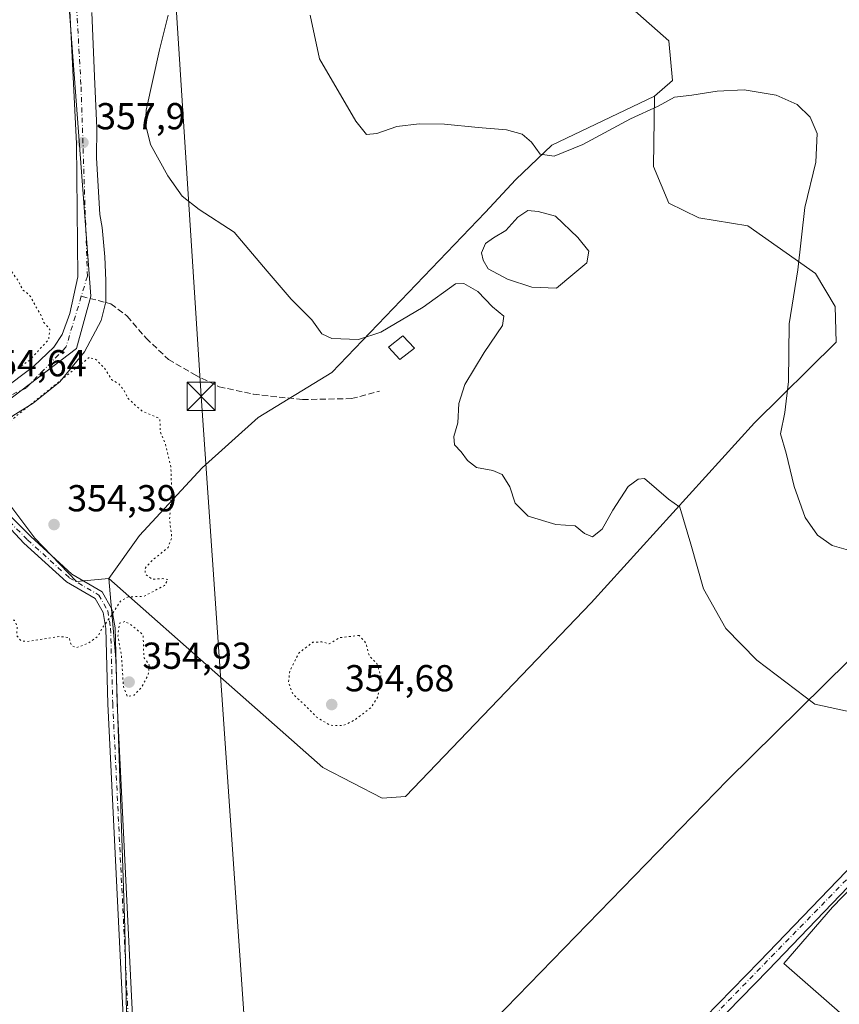
# Model space of a CAD drawing. Units: metres. Extents: x 608271 to 611745, y 4676063 to 4678430.
# Drawn here: x 610702 to 610920, y 4676795 to 4677058 of the extents above; entities that cross this region are included whole.
import ezdxf

# ---------------------------------------------------------------- set-up
doc = ezdxf.new("R2010")
doc.units = ezdxf.units.M
doc.header["$MEASUREMENT"] = 0
for name, pattern in [('DGN Style 3', [2.307223458686699, 1.648016756204785, -0.6592067024819142]), ('DGN Style 4', [2.6384748266838614, 1.318413404963828, -0.6592067024819142, 0.001648016756204785, -0.6592067024819142]), ('DGN Style 5', [1.1536117293433497, 0.4944050268614355, -0.6592067024819142])]:
    doc.linetypes.add(name, pattern=pattern)
for name, color, linetype, lineweight in [('Arbolado forestal CxS', 92, 'Continuous', 0), ('Cultivos herbáceos CxS', 92, 'Continuous', 0), ('Cultivos leñosos CxS', 92, 'Continuous', 0), ('Curva de nivel normal', 30, 'Continuous', 0), ('Curva de nivel normal depresión', 30, 'DGN Style 5', 0), ('Edificación ligera Cxs', 1, 'Continuous', 0), ('Laguna Cxs', 142, 'Continuous', 13), ('Pastizal CxS', 92, 'Continuous', 0), ('Pista no pavimentada Cxs', 111, 'Continuous', 0), ('Pista no pavimentada eje', 91, 'DGN Style 4', 0), ('Pista pavimentada Cxs', 135, 'Continuous', 0), ('Pista pavimentada eje', 135, 'DGN Style 4', 0), ('Provincia CxS', 1, 'Continuous', 0), ('Punto de cota en terreno', 7, 'Continuous', 0), ('Rótulo de punto de cota en terreno', 7, 'Continuous', 0), ('Senda', 7, 'DGN Style 3', 0), ('Senda no paivmentada conexión', 7, 'DGN Style 3', 0), ('Tendido', 6, 'Continuous', 0), ('Torre de tendido puntual', 7, 'Continuous', 0)]:
    doc.layers.add(name, color=color, linetype=linetype, lineweight=lineweight)
doc.styles.add('Style-Arial', font='txt')

# ---------------------------------------------------------------- blocks, each defined once
blk = doc.blocks.new('5PATER')
at = {"layer": 'Punto de cota en terreno', "linetype": 'Continuous', "lineweight": 0}
h = blk.add_hatch(color=51, dxfattribs=at)
edge = h.paths.add_edge_path()
edge.add_ellipse((0, 0), major_axis=(-0.1095731443231308, -0.1110710700762829), ratio=0.9994222409660322, start_angle=0, end_angle=360)
blk = doc.blocks.new('*U15')
at = {"layer": 'Pista pavimentada Cxs', "color": 135, "linetype": 'Continuous', "lineweight": 0}
for points in [[(610721.0401999997, 4677059.5294, 359.8315000000002), (610721.8339000001, 4677040.4794, 359.1146000000008), (610722.3630999997, 4677028.8377, 358.4824999999983), (610722.3224999999, 4677020.770099999, 358.0690999999933), (610723.1736000003, 4677005.692500001, 357.4042999999947), (610723.8572000006, 4677002.2061, 357.3439999999973), (610724.4923, 4676994.427300001, 357.1989000000031), (610724.8097999999, 4676988.077299999, 356.8263000000007), (610724.8097999999, 4676982.362299999, 356.4098999999987), (610723.5399000002, 4676977.441000001, 356.1251000000047), (610719.0948000001, 4676969.0272, 355.8680000000023), (610712.5860000001, 4676961.0897, 355.5292999999947), (610705.4422000004, 4676955.374700001, 355.4934000000067), (610700.0447000006, 4676952.040999999, 355.4478999999992)], [(610699.7271999996, 4676960.772299999, 355.694399999993), (610705.6009999998, 4676965.2172, 355.8671999999933), (610710.9809999998, 4676970.3084, 357.6736999999994), (610713.1201, 4676973.700099999, 360.7366000000038), (610715.2001, 4676979.300100001, 363.4569000000047), (610717.3602, 4676989.090100001, 362.9018000000069), (610716.9702000003, 4677024.610099999, 358.8779000000068), (610714.2200999996, 4677079.690099999, 361.2223999999987)]]:
    blk.add_polyline3d(points, dxfattribs=at)
blk = doc.blocks.new('5TTEND')
at = {"layer": 'Provincia CxS', "color": 7, "linetype": 'Continuous', "lineweight": 0}
for p, q in [((-0.375, 0.3754), (0.375, -0.3746)), ((0.3720000000000001, 0.3784000000000001), (-0.3720000000000001, -0.3776))]:
    blk.add_line(p, q, dxfattribs=at)
at = {"layer": 'Provincia CxS', "color": 7, "linetype": 'Continuous', "lineweight": 0, "flags": 128}
blk.add_lwpolyline([(-0.375, -0.3746), (0.375, -0.3746), (0.375, 0.3754), (-0.375, 0.3754), (-0.3720000000000001, -0.3776)], dxfattribs=at)

msp = doc.modelspace()

# ---------------------------------------------------------------- linework, layer by layer
at = {"layer": 'Arbolado forestal CxS', "color": 92, "linetype": 'Continuous', "lineweight": 0}
for points in [[(610711.1908999998, 4677156.628500001, 366.3868999999977), (610713.1083000004, 4677109.369700001, 364.1015999999945), (610706.8740999997, 4677104.333900001, 365.2556999999942), (610688.6489000004, 4677095.2181, 363.7168999999994), (610677.1388999998, 4677094.258300001, 361.5792999999976), (610673.5409000004, 4677082.668500001, 359.5810000000056), (610673.1744999997, 4677071.225500001, 358.1355999999942), (610677.6174999997, 4677062.592700001, 357.4152000000031), (610687.6895000003, 4677058.274300001, 357.0460000000021), (610701.1174999997, 4677061.633099999, 357.5512000000017), (610705.4347000001, 4677070.2689, 358.2121999999945), (610714.1497, 4677072.837900001, 359.8046000000031), (610720.7805000005, 4676983.908299999, 356.4045000000042), (610716.9430999998, 4676969.9943, 356.0749000000069), (610693.9216999998, 4676952.481899999, 355.9478999999992), (610690.5645000003, 4676944.326099999, 355.7091999999975), (610692.4835000001, 4676937.129100001, 355.3043999999936), (610705.9112999998, 4676919.376900001, 354.9520000000048), (610716.9423000002, 4676907.862700001, 355.0273000000016), (610725.5762999998, 4676908.581900001, 354.9342999999935)], [(610714.1497, 4677072.837900001, 359.8046000000031), (610720.7805000005, 4676983.908299999, 356.4045000000042), (610716.9430999998, 4676969.9943, 356.0749000000069), (610693.9216999998, 4676952.481899999, 355.9478999999992), (610690.5645000003, 4676944.326099999, 355.7091999999975), (610692.4835000001, 4676937.129100001, 355.3043999999936), (610705.9112999998, 4676919.376900001, 354.9520000000048), (610716.9423000002, 4676907.862700001, 355.0273000000016), (610725.5762999998, 4676908.581900001, 354.9342999999935), (610727.4927000003, 4676887.231699999, 355.2311000000045), (610729.8907000005, 4676815.504100001, 356.2418999999936), (610732.2292, 4676691.931299999, 358.9665999999997)], [(610725.5762999998, 4676908.581900001, 354.9342999999935), (610727.4927000003, 4676887.231699999, 355.2311000000045), (610729.8907000005, 4676815.504100001, 356.2418999999936), (610732.2292, 4676691.931299999, 358.9665999999997)]]:
    msp.add_polyline3d(points, dxfattribs=at)
at = {"layer": 'Cultivos herbáceos CxS', "color": 92, "linetype": 'Continuous', "lineweight": 0}
for points in [[(611678.1297000004, 4677485.587900001, 339.647100000002), (611634.9159000004, 4677509.9069, 336.3567999999942), (611602.3032999998, 4677476.3225, 338.7688000000053), (611565.8523000004, 4677438.9001, 343.6055000000051), (611523.6467000004, 4677388.043299999, 344.5400999999983), (611462.6404999997, 4677321.8817, 348.9046999999992), (611382.1929000001, 4677226.581499999, 360.4171000000061), (611363.3611000003, 4677241.9989, 360.6263000000035), (611340.3410999998, 4677265.029300001, 359.4257999999973), (611318.7917, 4677286.8795, 356.4293000000035), (611312.4027000006, 4677284.422700001, 356.5623999999953), (611296.1831, 4677267.712099999, 357.4876999999979), (611274.0648999996, 4677246.578299999, 354.8362999999954), (611254.6514999997, 4677224.9539, 354.3717999999935), (611190.7045, 4677161.6383, 360.0169000000024), (611065.1623000001, 4677040.297300001, 375.5553000000073), (611057.6237000005, 4677031.472999999, 375.1484000000055), (611056.3136999998, 4677029.9396, 374.9458000000013), (611054.8233000003, 4677028.1951, 374.8108999999968), (610993.6646999996, 4676956.605900001, 368.4578000000038), (610890.4499000004, 4676854.8693, 356.5994000000064), (610766.1037999997, 4676726.8158, 357.7547999999952), (610732.2292, 4676691.931299999, 358.9665999999997)], [(610871.0033, 4677037.228499999, 365.9777999999933), (610875.7987000003, 4677041.4253, 365.8996000000043), (610874.8399, 4677051.9803, 366.7290000000066), (610856.8021, 4677067.9625, 368.7648000000045), (610840.3091000002, 4677085.5657, 369.757500000007), (610814.8903000001, 4677106.677100001, 369.9743000000017), (610782.7578999996, 4677139.782500001, 367.6913000000059), (610741.0503000002, 4677182.728900001, 368.9670999999944), (610735.9950000001, 4677178.310000001, 368.459400000007), (610711.1908999998, 4677156.628500001, 366.3868999999977)], [(610871.0033, 4677037.228499999, 365.9777999999933), (610875.7987000003, 4677041.4253, 365.8996000000043), (610874.8399, 4677051.9803, 366.7290000000066), (610856.8021, 4677067.9625, 368.7648000000045), (610840.3091000002, 4677085.5657, 369.757500000007), (610814.8903000001, 4677106.677100001, 369.9743000000017), (610782.7578999996, 4677139.782500001, 367.6913000000059), (610741.0503000002, 4677182.728900001, 368.9670999999944), (610735.9950000001, 4677178.310000001, 368.459400000007), (610711.1908999998, 4677156.628500001, 366.3868999999977)], [(610962.4863, 4676756.0283, 356.4573999999994), (610905.4729000004, 4676805.916300001, 356.5210999999982), (610918.4644999999, 4676820.955499999, 356.9435999999987), (611088.3477999996, 4676996.6403, 374.0198999999994), (611090.9804999996, 4676999.3629, 374.2522000000026), (611116.9603000004, 4676976.7357, 373.9799000000057), (611174.4562999997, 4676926.6577, 373.8309000000008), (611182.3979000002, 4676919.740700001, 373.7926000000007), (611251.699, 4676991.988100001, 367.1802000000025), (611307.7301000003, 4677050.9659, 360.9796000000061), (611354.9140999997, 4677101.096899999, 354.6894999999931), (611387.3525, 4677135.009099999, 354.0997999999963), (611406.5219000002, 4677155.650699999, 356.9961000000039), (611430.1134000003, 4677177.768100001, 359.0849000000017), (611480.0094999997, 4677119.0407, 357.5224000000017), (611472.8723999998, 4677108.4669, 357.4814000000042), (611433.0075000003, 4677067.2247, 353.3650000000052), (611341.6419000002, 4676968.394900001, 363.5460000000021), (611291.5091000004, 4676915.315300001, 370.5271999999969), (611236.3768999996, 4676862.054300001, 373.7505999999994), (611272.6089000005, 4676823.924500001, 372.1766999999964), (611273.2703999998, 4676823.2283, 372.1538), (611265.6574999997, 4676816.3521, 371.6414999999979), (611241.0511999996, 4676791.745800001, 369.501099999994)], [(611190.7045, 4677161.6383, 360.0169000000024), (611065.1623000001, 4677040.297300001, 375.5553000000073), (611057.6237000005, 4677031.472999999, 375.1484000000055), (611056.3136999998, 4677029.9396, 374.9458000000013), (611054.8233000003, 4677028.1951, 374.8108999999968), (610993.6646999996, 4676956.605900001, 368.4578000000038), (610890.4499000004, 4676854.8693, 356.5994000000064), (610766.1037999997, 4676726.8158, 357.7547999999952)], [(610711.1908999998, 4677156.628500001, 366.3868999999977), (610713.1083000004, 4677109.369700001, 364.1015999999945), (610706.8740999997, 4677104.333900001, 365.2556999999942), (610688.6489000004, 4677095.2181, 363.7168999999994), (610677.1388999998, 4677094.258300001, 361.5792999999976), (610673.5409000004, 4677082.668500001, 359.5810000000056), (610673.1744999997, 4677071.225500001, 358.1355999999942), (610677.6174999997, 4677062.592700001, 357.4152000000031), (610687.6895000003, 4677058.274300001, 357.0460000000021), (610701.1174999997, 4677061.633099999, 357.5512000000017), (610705.4347000001, 4677070.2689, 358.2121999999945), (610714.1497, 4677072.837900001, 359.8046000000031), (610720.7805000005, 4676983.908299999, 356.4045000000042), (610716.9430999998, 4676969.9943, 356.0749000000069), (610693.9216999998, 4676952.481899999, 355.9478999999992), (610690.5645000003, 4676944.326099999, 355.7091999999975), (610692.4835000001, 4676937.129100001, 355.3043999999936), (610705.9112999998, 4676919.376900001, 354.9520000000048), (610716.9423000002, 4676907.862700001, 355.0273000000016), (610725.5762999998, 4676908.581900001, 354.9342999999935)], [(610856.8021, 4677067.9625, 368.7648000000045), (610874.8399, 4677051.9803, 366.7290000000066), (610875.7987000003, 4677041.4253, 365.8996000000043), (610871.0033, 4677037.228499999, 365.9777999999933), (610843.6653000005, 4677024.154100001, 365.7556000000041), (610834.0730999997, 4677015.038100001, 363.5570000000007), (610825.8630999997, 4677006.247300001, 362.4744999999967), (610785.0462999997, 4676963.5153, 358.8574999999983), (610765.3821, 4676951.521700001, 356.232600000003), (610750.5147000002, 4676938.088099999, 355.5838999999978), (610733.7295000004, 4676920.0965, 354.8123999999953), (610725.5762999998, 4676908.581900001, 354.9342999999935), (610716.9423000002, 4676907.862700001, 355.0273000000016), (610705.9112999998, 4676919.376900001, 354.9520000000048), (610692.4835000001, 4676937.129100001, 355.3043999999936), (610690.5645000003, 4676944.326099999, 355.7091999999975), (610693.9216999998, 4676952.481899999, 355.9478999999992), (610716.9430999998, 4676969.9943, 356.0749000000069), (610720.7805000005, 4676983.908299999, 356.4045000000042), (610714.1497, 4677072.837900001, 359.8046000000031)], [(610732.2292, 4676691.931299999, 358.9665999999997), (610729.8907000005, 4676815.504100001, 356.2418999999936), (610727.4927000003, 4676887.231699999, 355.2311000000045), (610725.5762999998, 4676908.581900001, 354.9342999999935), (610755.3865999999, 4676882.267899999, 355.6965999999957), (610782.6476999996, 4676858.204100001, 355.9229999999953), (610798.4747000001, 4676850.047700001, 355.6710000000021), (610804.7084999997, 4676850.526699999, 355.5755000000063), (610854.1073000003, 4676902.102499999, 358.0239000000001), (610897.6813000003, 4676950.148700001, 362.3067000000011), (610919.4055000005, 4676971.6261, 367.3301999999967), (610919.1816999996, 4676981.149300001, 366.8527999999933), (610913.8938999996, 4676989.917099999, 365.468399999998), (610895.9420999996, 4677002.683300001, 363.9949999999953), (610882.8850999996, 4677004.7755, 363.4419999999955), (610874.8400999998, 4677008.6807, 363.1989000000031), (610870.7635000005, 4677018.5165, 363.812699999995), (610871.0033, 4677037.228499999, 365.9777999999933), (610875.7987000003, 4677041.4253, 365.8996000000043), (610874.8399, 4677051.9803, 366.7290000000066), (610856.8021, 4677067.9625, 368.7648000000045)], [(610725.5762999998, 4676908.581900001, 354.9342999999935), (610755.3865999999, 4676882.267899999, 355.6965999999957), (610782.6476999996, 4676858.204100001, 355.9229999999953), (610798.4747000001, 4676850.047700001, 355.6710000000021), (610804.7084999997, 4676850.526699999, 355.5755000000063), (610854.1073000003, 4676902.102499999, 358.0239000000001), (610897.6813000003, 4676950.148700001, 362.3067000000011), (610919.4055000005, 4676971.6261, 367.3301999999967), (610919.1816999996, 4676981.149300001, 366.8527999999933), (610913.8938999996, 4676989.917099999, 365.468399999998), (610895.9420999996, 4677002.683300001, 363.9949999999953), (610882.8850999996, 4677004.7755, 363.4419999999955), (610874.8400999998, 4677008.6807, 363.1989000000031), (610870.7635000005, 4677018.5165, 363.812699999995), (610871.0033, 4677037.228499999, 365.9777999999933)], [(610871.0033, 4677037.228499999, 365.9777999999933), (610843.6653000005, 4677024.154100001, 365.7556000000041), (610834.0730999997, 4677015.038100001, 363.5570000000007), (610825.8630999997, 4677006.247300001, 362.4744999999967), (610785.0462999997, 4676963.5153, 358.8574999999983), (610765.3821, 4676951.521700001, 356.232600000003), (610750.5147000002, 4676938.088099999, 355.5838999999978), (610733.7295000004, 4676920.0965, 354.8123999999953), (610725.5762999998, 4676908.581900001, 354.9342999999935)], [(611116.9603000004, 4676976.7357, 373.9799000000057), (611090.9804999996, 4676999.3629, 374.2522000000026), (611088.3477999996, 4676996.6403, 374.0198999999994), (610918.4644999999, 4676820.955499999, 356.9435999999987), (610905.4729000004, 4676805.916300001, 356.5210999999982), (610962.4863, 4676756.0283, 356.4573999999994), (610775.5930000005, 4676573.764799999, 360.7363999999943), (610742.4833000004, 4676541.475299999, 359.5032999999967)], [(610725.5762999998, 4676908.581900001, 354.9342999999935), (610727.4927000003, 4676887.231699999, 355.2311000000045), (610729.8907000005, 4676815.504100001, 356.2418999999936), (610732.2292, 4676691.931299999, 358.9665999999997)]]:
    msp.add_polyline3d(points, dxfattribs=at)
at = {"layer": 'Cultivos leñosos CxS', "color": 92, "linetype": 'Continuous', "lineweight": 0}
for points in [[(611678.1297000004, 4677485.587900001, 339.647100000002), (611634.9159000004, 4677509.9069, 336.3567999999942), (611602.3032999998, 4677476.3225, 338.7688000000053), (611565.8523000004, 4677438.9001, 343.6055000000051), (611523.6467000004, 4677388.043299999, 344.5400999999983), (611462.6404999997, 4677321.8817, 348.9046999999992), (611382.1929000001, 4677226.581499999, 360.4171000000061), (611363.3611000003, 4677241.9989, 360.6263000000035), (611340.3410999998, 4677265.029300001, 359.4257999999973), (611318.7917, 4677286.8795, 356.4293000000035), (611312.4027000006, 4677284.422700001, 356.5623999999953), (611296.1831, 4677267.712099999, 357.4876999999979), (611274.0648999996, 4677246.578299999, 354.8362999999954), (611254.6514999997, 4677224.9539, 354.3717999999935), (611190.7045, 4677161.6383, 360.0169000000024), (611065.1623000001, 4677040.297300001, 375.5553000000073), (611057.6237000005, 4677031.472999999, 375.1484000000055), (611056.3136999998, 4677029.9396, 374.9458000000013), (611054.8233000003, 4677028.1951, 374.8108999999968), (610993.6646999996, 4676956.605900001, 368.4578000000038), (610890.4499000004, 4676854.8693, 356.5994000000064), (610766.1037999997, 4676726.8158, 357.7547999999952), (610732.2292, 4676691.931299999, 358.9665999999997)], [(610766.1037999997, 4676726.8158, 357.7547999999952), (610890.4499000004, 4676854.8693, 356.5994000000064), (610993.6646999996, 4676956.605900001, 368.4578000000038), (611054.8233000003, 4677028.1951, 374.8108999999968), (611056.3136999998, 4677029.9396, 374.9458000000013), (611057.6237000005, 4677031.472999999, 375.1484000000055), (611065.1623000001, 4677040.297300001, 375.5553000000073), (611190.7045, 4677161.6383, 360.0169000000024)], [(611116.9603000004, 4676976.7357, 373.9799000000057), (611090.9804999996, 4676999.3629, 374.2522000000026), (611088.3477999996, 4676996.6403, 374.0198999999994), (610918.4644999999, 4676820.955499999, 356.9435999999987), (610905.4729000004, 4676805.916300001, 356.5210999999982), (610962.4863, 4676756.0283, 356.4573999999994), (610775.5930000005, 4676573.764799999, 360.7363999999943), (610742.4833000004, 4676541.475299999, 359.5032999999967)], [(611116.9603000004, 4676976.7357, 373.9799000000057), (611090.9804999996, 4676999.3629, 374.2522000000026), (611088.3477999996, 4676996.6403, 374.0198999999994), (610918.4644999999, 4676820.955499999, 356.9435999999987), (610905.4729000004, 4676805.916300001, 356.5210999999982), (610962.4863, 4676756.0283, 356.4573999999994)]]:
    msp.add_polyline3d(points, dxfattribs=at)
at = {"layer": 'Curva de nivel normal', "color": 30, "linetype": 'Continuous', "lineweight": 0, "flags": 128}
for points, elevation in [([(610924.0099999999, 4676872.890100001), (610913.7599999999, 4676875.130100001), (610898.2599999999, 4676886.850099999), (610890.0099999999, 4676895.280099999), (610884.0599999996, 4676905.880100001), (610880.7199999997, 4676917.780099999), (610877.7599999999, 4676927.6801), (610874.75, 4676929.7401), (610868.3399999999, 4676935.2601), (610866.6299999999, 4676935.110099999), (610864.04, 4676933.1501), (610859.9500000002, 4676926.880100001), (610857.0700000003, 4676921.800100001), (610854.4699999997, 4676919.770099999), (610852.3399999999, 4676920.6501), (610849.8600000005, 4676922.630100001), (610844.75, 4676923.0001), (610837.3300000001, 4676925.2401), (610833.8899999997, 4676928.7401), (610832.4500000002, 4676933.0601), (610830.4400000004, 4676936.3301), (610827.9500000002, 4676937.450099999), (610823.6100000005, 4676938.190099999), (610821.1500000004, 4676940.0601), (610819.5, 4676942.4101), (610817.6900000004, 4676944.2601), (610817.5700000003, 4676946.4801), (610818.5700000003, 4676950.140100001), (610818.9199999999, 4676955.270099999), (610820.4800000006, 4676960.3201), (610825.5999999996, 4676968.920100001), (610830.4900000002, 4676976.100099999), (610830.8399999999, 4676978.5601), (610827.8300000001, 4676981.0601), (610823.9199999999, 4676985.170100001), (610820.2400000002, 4676987.3301), (610818.0199999996, 4676987.220100001), (610809.3399999999, 4676980.970100001), (610798.0999999996, 4676974.3201), (610792.0999999996, 4676972.340100001), (610785.0199999996, 4676972.5801), (610782.3499999996, 4676973.9001), (610779.7199999997, 4676977.5601), (610774.1799999997, 4676983.130100001), (610767.79, 4676990.590100001), (610758.9600000001, 4677000.950099999), (610749.6600000003, 4677007.040100001), (610745.1799999997, 4677010.5601), (610741.3399999999, 4677016.0001), (610736.6799999997, 4677024.3201), (610735.3399999999, 4677029.770099999), (610735.5700000003, 4677033.520099999), (610739.0700000003, 4677049.590100001), (610741.3901000004, 4677058.83)], 360), ([(610922.7199999997, 4676916.140100001), (610918.3899999997, 4676917.4301), (610914.4600000001, 4676920.190099999), (610911.1600000003, 4676924.870100001), (610908.25, 4676933.170100001), (610906.1100000005, 4676942.030099999), (610904.6500000004, 4676947.2401), (610905.7699999996, 4676952.9001), (610906.7400000002, 4676961.1601), (610906.9199999999, 4676976.5001), (610909.1900000004, 4676990.9001), (610911.0499999998, 4677007.5801), (610913.9800000006, 4677019.6501), (610914.4000000004, 4677027.2501), (610912.54, 4677031.630100001), (610909.0300000003, 4677035.0601), (610903.4900000002, 4677037.4801), (610894.9400000004, 4677038.9001), (610887.7300000006, 4677038.610099999), (610880.9400000004, 4677037.4801), (610876.3399999999, 4677037.0101), (610872.0099999999, 4677034.600099999), (610864.6699999999, 4677031.2301), (610851.9199999999, 4677024.360099999), (610844.3099999996, 4677021.220100001), (610840.5599999996, 4677021.8101), (610838.2800000003, 4677024.970100001), (610835.7599999999, 4677027.130100001), (610831.6200000001, 4677028.280099999), (610824.0199999996, 4677028.880100001), (610815.0199999996, 4677029.8101), (610808.3499999996, 4677029.9001), (610802.3499999996, 4677029.1801), (610797.0199999996, 4677027.2501), (610794.2800000003, 4677027.0101), (610791.4600000001, 4677030.5801), (610781.7100000001, 4677047.2401), (610779.2933, 4677058.83)], 365)]:
    msp.add_lwpolyline(points, dxfattribs=dict(at, elevation=elevation))
at = {"layer": 'Curva de nivel normal depresión', "color": 30, "linetype": 'DGN Style 5', "lineweight": 0, "elevation": 355, "flags": 128}
for points in [[(610688.4199999999, 4676997.520099999), (610685.6900000004, 4676995.8201), (610680.6900000004, 4676991.4801), (610676.7800000003, 4676989.790100001), (610674.9199999999, 4676991.110099999), (610673.6299999999, 4676990.210100001), (610672.5999999996, 4676987.600099999), (610673.9000000004, 4676980.6601), (610673.1500000004, 4676975.040100001), (610673.2599999999, 4676966.840100001), (610673.9100000003, 4676961.600099999), (610673.8200000003, 4676958.140100001), (610674.3600000005, 4676954.120100001), (610677.2999999998, 4676953.460100001), (610684.6900000004, 4676955.4301), (610694.5700000003, 4676959.920100001), (610704.5300000003, 4676966.870100001), (610709.5599999996, 4676972.350099999), (610709.9000000004, 4676975.0601), (610708.2400000002, 4676976.920100001), (610707.3799999999, 4676979.170100001), (610706.0300000003, 4676981.340100001), (610704.9100000003, 4676983.540100001), (610703.8499999996, 4676984.7401), (610702.6399999997, 4676985.540100001), (610701.4900000002, 4676987.9801), (610697.6299999999, 4676993.2501), (610692.3700000001, 4676995.370100001), (610690.5300000003, 4676997.170100001), (610688.4199999999, 4676997.520099999)], [(610720.3600000005, 4676967.5601), (610701.2000000002, 4676952.1601), (610695.6299999999, 4676947.2601), (610694.5, 4676944.8301), (610694.4000000004, 4676939.220100001), (610696.1900000004, 4676929.390100001), (610696.0899999999, 4676926.710100001), (610694.3600000005, 4676927.020099999), (610692.5199999996, 4676929.0701), (610691.2999999998, 4676931.800100001), (610689.9000000004, 4676933.800100001), (610687.9299999997, 4676938.1601), (610686.6500000004, 4676941.550100001), (610684.2199999997, 4676943.460100001), (610678.8399999999, 4676943.210100001), (610674.1799999997, 4676940.970100001), (610672.54, 4676935.9901), (610672.5099999999, 4676926.1801), (610672.1699999999, 4676917.380100001), (610672.5199999996, 4676910.4901), (610672.6100000005, 4676906.6501), (610673.4500000002, 4676901.9301), (610674.5499999998, 4676899.7601), (610676.3600000005, 4676899.950099999), (610678.3600000005, 4676898.7601), (610680.3600000005, 4676896.0601), (610682.1299999999, 4676896.2301), (610682.6100000005, 4676897.6501), (610681.9199999999, 4676899.210100001), (610683.7300000006, 4676899.450099999), (610687.9400000004, 4676898.0601), (610690.8899999997, 4676897.7401), (610692.4900000002, 4676896.9001), (610694.6900000004, 4676896.920100001), (610698.0899999999, 4676897.770099999), (610700.4299999997, 4676897.470100001), (610701.1500000004, 4676895.9901), (610701.0800000001, 4676893.380100001), (610702.2000000002, 4676892.0001), (610703.9199999999, 4676891.8201), (610712.4400000004, 4676893.170100001), (610715.0300000003, 4676892.860099999), (610715.5899999999, 4676890.800100001), (610716.8899999997, 4676890.140100001), (610720.1500000004, 4676891.350099999), (610722.7100000001, 4676893.2601), (610723.8799999999, 4676895.470100001), (610726.29, 4676898.7601), (610728.6699999999, 4676902.600099999), (610730.7699999996, 4676903.720100001), (610734.9100000003, 4676903.850099999), (610740.4199999999, 4676906.7501), (610741.4100000003, 4676908.350099999), (610740.0099999999, 4676908.590100001), (610737.2400000002, 4676908.390100001), (610735.3200000003, 4676909.7601), (610735.2599999999, 4676911.3201), (610737.1399999997, 4676913.450099999), (610741.4100000003, 4676916.890100001), (610742.3899999997, 4676919.590100001), (610741.79, 4676924.2601), (610742.3499999996, 4676932.4001), (610742.1200000001, 4676938.5001), (610740.6900000004, 4676944.5101), (610739.2999999998, 4676947.6801), (610739.3099999996, 4676949.380100001), (610739.1399999997, 4676951.2401), (610734.4000000004, 4676953.300100001), (610730.7300000006, 4676956.620100001), (610729.6600000003, 4676958.8101), (610728.2400000002, 4676960.540100001), (610726.3300000001, 4676961.6501), (610724.6399999997, 4676964.470100001), (610722.1699999999, 4676967.040100001), (610720.3600000005, 4676967.5601)], [(610729.8799999999, 4676897.110099999), (610728.4199999999, 4676896.720100001), (610728.0099999999, 4676893.2601), (610728.9600000001, 4676888.090100001), (610729.4800000006, 4676879.840100001), (610730.5199999996, 4676877.130100001), (610732.3600000005, 4676877.520099999), (610734.3600000005, 4676879.590100001), (610736.1200000001, 4676883.020099999), (610736.3899999997, 4676885.620100001), (610734.9500000002, 4676887.520099999), (610734.7300000006, 4676893.630100001), (610731.2999999998, 4676896.440099999), (610729.8799999999, 4676897.110099999)], [(610792.3499999996, 4676893.460100001), (610787.0199999996, 4676892.8201), (610784.3499999996, 4676891.200099999), (610782.3499999996, 4676891.720100001), (610779.9400000004, 4676891.600099999), (610776.2400000002, 4676888.7301), (610773.8200000003, 4676883.9301), (610773.4800000006, 4676880.940099999), (610774.6500000004, 4676877.7401), (610777.2800000003, 4676875.4001), (610780.9699999997, 4676871.6801), (610784.4800000006, 4676869.4801), (610788.0199999996, 4676869.370100001), (610791.0199999996, 4676870.8301), (610795.5, 4676874.210100001), (610797.3200000003, 4676877.140100001), (610798.0899999999, 4676882.670100001), (610797.0199999996, 4676885.940099999), (610794.9800000006, 4676888.050100001), (610794.1600000003, 4676891.340100001), (610792.3499999996, 4676893.460100001)]]:
    msp.add_lwpolyline(points, dxfattribs=at)
at = {"layer": 'Edificación ligera Cxs', "color": 1, "linetype": 'Continuous', "lineweight": 0}
msp.add_polyline3d([(610807.0301000001, 4676970.050100001, 359.5095000000001), (610803.1401000004, 4676967.030099999, 359.6511000000028), (610800.1001000004, 4676970.290100001, 360.0099000000046), (610803.9801000003, 4676973.300100001, 360.1533999999957), (610807.0301000001, 4676970.050100001, 359.5095000000001)], dxfattribs=at)
msp.add_3dface([(610807.0301000001, 4676970.050100001, 360.1533999999957), (610803.1401000004, 4676967.030099999, 360.1533999999957), (610800.1001000004, 4676970.290100001, 360.1533999999957), (610803.9801000003, 4676973.300100001, 360.1533999999957)], dxfattribs=at)
at = {"layer": 'Laguna Cxs', "color": 142, "linetype": 'Continuous', "lineweight": 13}
msp.add_polyline3d([(610849.2883000001, 4676989.6535, 360.5617000000057), (610844.9227, 4676986.081599999, 360.7195999999968), (610838.3081, 4676986.346200001, 360.3104000000022), (610831.8257999998, 4676988.462900001, 360.3723000000027), (610826.6664000005, 4676991.241000001, 360.8730000000069), (610825.3435000004, 4676993.49, 361.1374000000069), (610824.9466000004, 4676995.474400001, 361.3453000000009), (610826.0049000002, 4676997.9879, 361.4820999999938), (610828.1216000002, 4676999.4431, 361.4575000000041), (610831.4288999997, 4677001.4275, 361.2165999999997), (610834.6039000005, 4677004.999399999, 361.4593000000023), (610837.2498000005, 4677006.7192, 361.412599999996), (610840.0279000001, 4677006.454600001, 361.1616000000067), (610844.6580999997, 4677005.264000001, 360.9247000000032), (610850.6112000003, 4676999.575400001, 360.8043000000035), (610853.5217000004, 4676995.871200001, 360.8646000000008), (610852.9924999997, 4676992.828500001, 360.7642000000051)], close=True, dxfattribs=at)
msp.add_polyline3d([(610849.2883000001, 4676989.6535, 360.5617000000057), (610844.9227, 4676986.081599999, 360.7195999999968), (610838.3081, 4676986.346200001, 360.3104000000022), (610831.8257999998, 4676988.462900001, 360.3723000000027), (610826.6664000005, 4676991.241000001, 360.8730000000069), (610825.3435000004, 4676993.49, 361.1374000000069), (610824.9466000004, 4676995.474400001, 361.3453000000009), (610826.0049000002, 4676997.9879, 361.4820999999938), (610828.1216000002, 4676999.4431, 361.4575000000041), (610831.4288999997, 4677001.4275, 361.2165999999997), (610834.6039000005, 4677004.999399999, 361.4593000000023), (610837.2498000005, 4677006.7192, 361.412599999996), (610840.0279000001, 4677006.454600001, 361.1616000000067), (610844.6580999997, 4677005.264000001, 360.9247000000032), (610850.6112000003, 4676999.575400001, 360.8043000000035), (610853.5217000004, 4676995.871200001, 360.8646000000008), (610852.9924999997, 4676992.828500001, 360.7642000000051), (610849.2883000001, 4676989.6535, 360.5617000000057)], dxfattribs=at)
at = {"layer": 'Pastizal CxS', "color": 92, "linetype": 'Continuous', "lineweight": 0}
msp.add_polyline3d([(610725.5762999998, 4676908.581900001, 354.9342999999935), (610733.7295000004, 4676920.0965, 354.8123999999953), (610750.5147000002, 4676938.088099999, 355.5838999999978), (610765.3821, 4676951.521700001, 356.232600000003), (610785.0462999997, 4676963.5153, 358.8574999999983), (610825.8630999997, 4677006.247300001, 362.4744999999967), (610834.0730999997, 4677015.038100001, 363.5570000000007), (610843.6653000005, 4677024.154100001, 365.7556000000041), (610871.0033, 4677037.228499999, 365.9777999999933), (610870.7635000005, 4677018.5165, 363.812699999995), (610874.8400999998, 4677008.6807, 363.1989000000031), (610882.8850999996, 4677004.7755, 363.4419999999955), (610895.9420999996, 4677002.683300001, 363.9949999999953), (610913.8938999996, 4676989.917099999, 365.468399999998), (610919.1816999996, 4676981.149300001, 366.8527999999933), (610919.4055000005, 4676971.6261, 367.3301999999967), (610897.6813000003, 4676950.148700001, 362.3067000000011), (610854.1073000003, 4676902.102499999, 358.0239000000001), (610804.7084999997, 4676850.526699999, 355.5755000000063), (610798.4747000001, 4676850.047700001, 355.6710000000021), (610782.6476999996, 4676858.204100001, 355.9229999999953), (610755.3865999999, 4676882.267899999, 355.6965999999957)], close=True, dxfattribs=at)
for points in [[(610871.0033, 4677037.228499999, 365.9777999999933), (610843.6653000005, 4677024.154100001, 365.7556000000041), (610834.0730999997, 4677015.038100001, 363.5570000000007), (610825.8630999997, 4677006.247300001, 362.4744999999967), (610785.0462999997, 4676963.5153, 358.8574999999983), (610765.3821, 4676951.521700001, 356.232600000003), (610750.5147000002, 4676938.088099999, 355.5838999999978), (610733.7295000004, 4676920.0965, 354.8123999999953), (610725.5762999998, 4676908.581900001, 354.9342999999935)], [(610725.5762999998, 4676908.581900001, 354.9342999999935), (610755.3865999999, 4676882.267899999, 355.6965999999957), (610782.6476999996, 4676858.204100001, 355.9229999999953), (610798.4747000001, 4676850.047700001, 355.6710000000021), (610804.7084999997, 4676850.526699999, 355.5755000000063), (610854.1073000003, 4676902.102499999, 358.0239000000001), (610897.6813000003, 4676950.148700001, 362.3067000000011), (610919.4055000005, 4676971.6261, 367.3301999999967), (610919.1816999996, 4676981.149300001, 366.8527999999933), (610913.8938999996, 4676989.917099999, 365.468399999998), (610895.9420999996, 4677002.683300001, 363.9949999999953), (610882.8850999996, 4677004.7755, 363.4419999999955), (610874.8400999998, 4677008.6807, 363.1989000000031), (610870.7635000005, 4677018.5165, 363.812699999995), (610871.0033, 4677037.228499999, 365.9777999999933)]]:
    msp.add_polyline3d(points, dxfattribs=at)
at = {"layer": 'Pista no pavimentada Cxs', "color": 111, "linetype": 'Continuous', "lineweight": 0}
msp.add_polyline3d([(611097.4232999999, 4676988.4801, 373.9643000000069), (611090.9801000003, 4676990.640100001, 373.8962999999931), (611086.5601000005, 4676990.790100001, 373.7932000000001), (611082.7100999998, 4676988.710100001, 373.5169000000024), (611051.0000999998, 4676956.470100001, 369.3469000000041), (610971.0800999999, 4676875.790100001, 360.9933000000019), (610929.0601000005, 4676833.030099999, 357.914499999999), (610901.3601000002, 4676804.1801, 356.4664000000048), (610850.3901000004, 4676751.970100001, 357.383799999996), (610771.4401000004, 4676671.190099999, 359.4527999999991), (610754.3800999997, 4676653.670100001, 359.6132000000071), (610738.7401000002, 4676638.790100001, 364.7575999999972), (610738.3101000005, 4676642.860099999, 363.7927999999956), (610752.0900999998, 4676655.9801, 359.5037000000011), (610769.1101000002, 4676673.460100001, 360.233699999997), (610848.0601000005, 4676754.2401, 357.3738000000012), (610899.0301000001, 4676806.440099999, 356.4551999999967), (610926.7301000003, 4676835.290100001, 357.7287999999971), (610968.7701000003, 4676878.0701, 360.7302000000054), (611048.6901000004, 4676958.7601, 369.163400000005), (611080.3901000004, 4676990.9901, 373.4453999999969), (611082.1001000004, 4676994.720100001, 373.7837), (611081.9301000005, 4676999.140100001, 374.0446999999986), (611079.6862000005, 4677004.428500001, 374.3271999999997)], close=True, dxfattribs=at)
for points in [[(610738.3101000005, 4676642.860099999, 363.7927999999956), (610752.0900999998, 4676655.9801, 359.5037000000011), (610769.1101000002, 4676673.460100001, 360.233699999997), (610848.0601000005, 4676754.2401, 357.3738000000012), (610899.0301000001, 4676806.440099999, 356.4551999999967), (610926.7301000003, 4676835.290100001, 357.7287999999971), (610968.7701000003, 4676878.0701, 360.7302000000054), (611048.6901000004, 4676958.7601, 369.163400000005), (611080.3901000004, 4676990.9901, 373.4453999999969), (611082.1001000004, 4676994.720100001, 373.7837), (611081.9301000005, 4676999.140100001, 374.0446999999986), (611079.6862000005, 4677004.428500001, 374.3271999999997)], [(611097.4232999999, 4676988.4801, 373.9643000000069), (611090.9801000003, 4676990.640100001, 373.8962999999931), (611086.5601000005, 4676990.790100001, 373.7932000000001), (611082.7100999998, 4676988.710100001, 373.5169000000024), (611051.0000999998, 4676956.470100001, 369.3469000000041), (610971.0800999999, 4676875.790100001, 360.9933000000019), (610929.0601000005, 4676833.030099999, 357.914499999999), (610901.3601000002, 4676804.1801, 356.4664000000048), (610850.3901000004, 4676751.970100001, 357.383799999996), (610771.4401000004, 4676671.190099999, 359.4527999999991), (610754.3800999997, 4676653.670100001, 359.6132000000071), (610738.7401000002, 4676638.790100001, 364.7575999999972)], [(610729.5415000003, 4676789.9473, 367.1279000000068), (610725.3416999998, 4676875.193299999, 364.8086999999941), (610724.7758999999, 4676895.255700001, 365.7605999999942), (610724.0475000005, 4676899.5737, 361.3919000000024), (610721.9644999999, 4676903.272299999, 357.4799000000057), (610714.2821000004, 4676907.753699999, 362.448000000004), (610702.9823000003, 4676918.045100001, 357.367499999993), (610696.0850999998, 4676925.324899999, 355.9513000000007), (610690.1618999997, 4676940.323100001, 355.3470999999991), (610689.0313999997, 4676942.7171, 355.4661000000052), (610691.5669, 4676944.863600001, 355.6245000000054), (610695.1889000004, 4676933.576300001, 355.3181000000041), (610698.8931, 4676925.7711, 355.4639000000025), (610704.7901, 4676919.780099999, 355.926999999996), (610715.7701000003, 4676909.780099999, 358.3894), (610723.8101000005, 4676905.090100001, 355.7770000000019), (610726.4401000004, 4676900.420100001, 357.6315999999933), (610727.2701000003, 4676895.5001, 361.2566999999981), (610727.8400999998, 4676875.290100001, 361.0675999999949), (610732.0401, 4676790.040100001, 365.0188999999955)], [(610691.5669, 4676944.863600001, 355.6245000000054), (610695.1889000004, 4676933.576300001, 355.3181000000041), (610698.8931, 4676925.7711, 355.4639000000025), (610704.7901, 4676919.780099999, 355.926999999996), (610715.7701000003, 4676909.780099999, 358.3894), (610723.8101000005, 4676905.090100001, 355.7770000000019), (610726.4401000004, 4676900.420100001, 357.6315999999933), (610727.2701000003, 4676895.5001, 361.2566999999981), (610727.8400999998, 4676875.290100001, 361.0675999999949), (610732.0401, 4676790.040100001, 365.0188999999955), (610734.9001000002, 4676675.300100001, 366.7093000000023), (610738.3101000005, 4676642.860099999, 363.7927999999956)], [(610729.5415000003, 4676789.9473, 367.1279000000068), (610725.3416999998, 4676875.193299999, 364.8086999999941), (610724.7758999999, 4676895.255700001, 365.7605999999942), (610724.0475000005, 4676899.5737, 361.3919000000024), (610721.9644999999, 4676903.272299999, 357.4799000000057), (610714.2821000004, 4676907.753699999, 362.448000000004), (610702.9823000003, 4676918.045100001, 357.367499999993), (610696.0850999998, 4676925.324899999, 355.9513000000007), (610690.1618999997, 4676940.323100001, 355.3470999999991), (610689.0313999997, 4676942.7171, 355.4661000000052)]]:
    msp.add_polyline3d(points, dxfattribs=at)
at = {"layer": 'Pista no pavimentada eje', "color": 91, "linetype": 'DGN Style 4', "lineweight": 0}
for points in [[(611089.7213000003, 4676998.1579, 374.1092000000062), (610927.8951000003, 4676834.1601, 357.795299999998), (610753.2351000002, 4676654.825099999, 359.5503000000026), (610737.3715000004, 4676640.3095, 365.7422999999981)], [(610687.3859000001, 4676951.959899999, 356.5255999999936), (610694.7921000002, 4676931.194900001, 355.3965000000026), (610697.1732999999, 4676925.7711, 355.6588999999949), (610703.9222999997, 4676918.9473, 356.5488999999943), (610715.0559, 4676908.807499999, 360.1564999999973), (610722.9243000001, 4676904.217499999, 356.2832000000053), (610725.2917, 4676900.013699999, 359.2933000000049), (610726.0729, 4676895.3827, 363.4263000000064), (610726.6409, 4676875.2437, 362.8034000000043), (610730.8406999996, 4676789.9955, 366.027700000006), (610733.7017000001, 4676675.222300001, 368.9418000000005), (610737.3715000004, 4676640.3095, 365.7422999999981)]]:
    msp.add_polyline3d(points, dxfattribs=at)
at = {"layer": 'Pista pavimentada Cxs', "color": 135, "linetype": 'Continuous', "lineweight": 0}
for points in [[(610663.4093000004, 4676986.0405, 359.008600000001), (610665.9134000001, 4676972.678500001, 361.7908000000025), (610666.3897000002, 4676964.5823, 357.5812000000006), (610668.2947000006, 4676960.613500001, 358.6708999999973), (610670.3584000003, 4676956.962200001, 360.1129999999976), (610672.1046000002, 4676955.533500001, 360.5246999999945), (610676.3909, 4676954.898499999, 360.8393999999971), (610678.6134000003, 4676954.898499999, 360.5847000000067), (610682.5822000002, 4676955.216, 359.4499999999971), (610688.6146999998, 4676956.0097, 358.5332000000053), (610693.6946999999, 4676958.0735, 357.629700000005), (610699.7271999996, 4676960.772299999, 355.694399999993), (610705.6009999998, 4676965.2172, 355.8671999999933), (610710.9809999998, 4676970.3084, 357.6736999999994), (610713.1201, 4676973.700099999, 360.7366000000038), (610715.2001, 4676979.300100001, 363.4569000000047), (610717.3602, 4676989.090100001, 362.9018000000069), (610716.9702000003, 4677024.610099999, 358.8779000000068), (610714.2200999996, 4677079.690099999, 361.2223999999987)], [(610721.0401999997, 4677059.5294, 359.8315000000002), (610721.8339000001, 4677040.4794, 359.1146000000008), (610722.3630999997, 4677028.8377, 358.4824999999983), (610722.3224999999, 4677020.770099999, 358.0690999999933), (610723.1736000003, 4677005.692500001, 357.4042999999947), (610723.8572000006, 4677002.2061, 357.3439999999973), (610724.4923, 4676994.427300001, 357.1989000000031), (610724.8097999999, 4676988.077299999, 356.8263000000007), (610724.8097999999, 4676982.362299999, 356.4098999999987), (610723.5399000002, 4676977.441000001, 356.1251000000047), (610719.0948000001, 4676969.0272, 355.8680000000023), (610712.5860000001, 4676961.0897, 355.5292999999947), (610705.4422000004, 4676955.374700001, 355.4934000000067), (610700.0447000006, 4676952.040999999, 355.4478999999992), (610691.5669, 4676944.863600001, 355.6245000000054)]]:
    msp.add_polyline3d(points, dxfattribs=at)
at = {"layer": 'Pista pavimentada eje', "color": 135, "linetype": 'DGN Style 4', "lineweight": 0}
for points in [[(610788.7267000005, 4677295.971100001, 373.2788), (610785.2701000003, 4677294.4901, 373.3291999999929), (610771.6300999997, 4677286.450099999, 373.7476000000024), (610723.4101, 4677253.7301, 371.4516000000003), (610712.0100999996, 4677248.870100001, 370.6407000000036), (610706.2100999998, 4677244.5701, 370.5396000000038), (610704.5301000001, 4677237.840100001, 369.9305000000023), (610705.6501000002, 4677206.9901, 368.3926000000066), (610707.7100999998, 4677174.4001, 367.9161000000022), (610710.8901000004, 4677117.940099999, 365.1137000000017), (610712.9501, 4677103.540100001, 363.8157000000065), (610716.1201, 4677077.1801, 361.2540000000009), (610718.2001, 4677039.710100001, 359.9245999999985), (610719.8800999997, 4676989.2401, 360.1055000000051), (610718.2620999999, 4676983.8707, 360.5602999999974)], [(610718.2620999999, 4676983.8707, 360.5602999999974), (610714.1700999998, 4676970.290100001, 357.321299999996), (610703.5701000001, 4676959.420100001, 355.8666999999987), (610687.3859000001, 4676951.959899999, 356.5255999999936)]]:
    msp.add_polyline3d(points, dxfattribs=at)
at = {"layer": 'Senda', "color": 7, "linetype": 'DGN Style 3', "lineweight": 0}
msp.add_polyline3d([(610724.7712000003, 4676982.2127, 356.4006999999983), (610726.1453, 4676981.862700001, 356.3441000000021), (610730.5109000001, 4676978.555500001, 356.229800000001), (610735.5378999999, 4676972.7347, 356.040599999993), (610741.4911000002, 4676967.0461, 355.9462000000058), (610748.2379000002, 4676963.077299999, 356.1411999999983), (610754.9848999997, 4676959.770099999, 357.527900000001), (610764.1129000002, 4676957.785700001, 356.4317000000011), (610777.2099000001, 4676956.330499999, 357.1696999999986), (610790.3066999996, 4676956.595100001, 357.7666000000027), (610797.7150999998, 4676958.579299999, 357.8892999999953)], dxfattribs=at)
at = {"layer": 'Senda no paivmentada conexión', "color": 7, "linetype": 'DGN Style 3', "lineweight": 0, "extrusion": (0.5101996782407114, -0.1299582225612641, 0.8501806565147149), "elevation": -295917.7085721597, "flags": 128}
msp.add_lwpolyline([(4683011.063777366, 478534.365272052), (4683011.063777366, 478526.4646632796)], dxfattribs=at)
at = {"layer": 'Tendido', "color": 6, "linetype": 'Continuous', "lineweight": 0}
msp.add_polyline3d([(610803.3711000001, 4676101.922900001, 345.1496000000043), (610797.0300000003, 4676216.640000001, 357.4165000000066), (610782.5099999999, 4676456.33, 361.0262999999977), (610769.3611000003, 4676679.568499999, 362.3696999999956), (610750.2199999997, 4676957.210000001, 359.4397999999928), (610736.3499999996, 4677172.960000001, 375.0243999999948), (610725.9400000004, 4677329.84, 376.7831000000006), (610710.9939000001, 4677567.459000001, 360.1371999999974)], dxfattribs=at)

# ---------------------------------------------------------------- block references
at = {"layer": 'Pista pavimentada Cxs', "color": 135, "linetype": 'Continuous', "lineweight": 0}
msp.add_blockref('*U15', (0, 0), dxfattribs=at)
at = {"layer": 'Punto de cota en terreno', "color": 7, "linetype": 'Continuous', "lineweight": 0, "xscale": 10, "yscale": 10, "zscale": 10}
for p in [(610718.7000000002, 4677024.880000001, 357.8999999999942), (610711, 4676923, 354.3899999999995), (610731, 4676881, 354.929999999993), (610785, 4676875, 354.679999999993)]:
    msp.add_blockref('5PATER', p, dxfattribs=at)
at = {"layer": 'Torre de tendido puntual', "color": 7, "linetype": 'Continuous', "lineweight": 0, "xscale": 10, "yscale": 10, "zscale": 10}
msp.add_blockref('5TTEND', (610750.2199999997, 4676957.210000001, 359.4397999999928), dxfattribs=at)

# ---------------------------------------------------------------- texts
at = {"layer": 'Rótulo de punto de cota en terreno', "color": 7, "linetype": 'Continuous', "lineweight": 0, "style": 'Style-Arial'}
for s, p in [('357,9', (610722.2278000005, 4677028.4078)), ('354,64', (610690.5278000003, 4676962.527799999)), ('354,39', (610714.5278000003, 4676926.527799999)), ('354,93', (610734.5278000003, 4676884.527799999)), ('354,68', (610788.5278000003, 4676878.527799999))]:
    msp.add_text(s, height=7.000000000000002, dxfattribs=at).set_placement(p)

doc.saveas('drawing.dxf')
